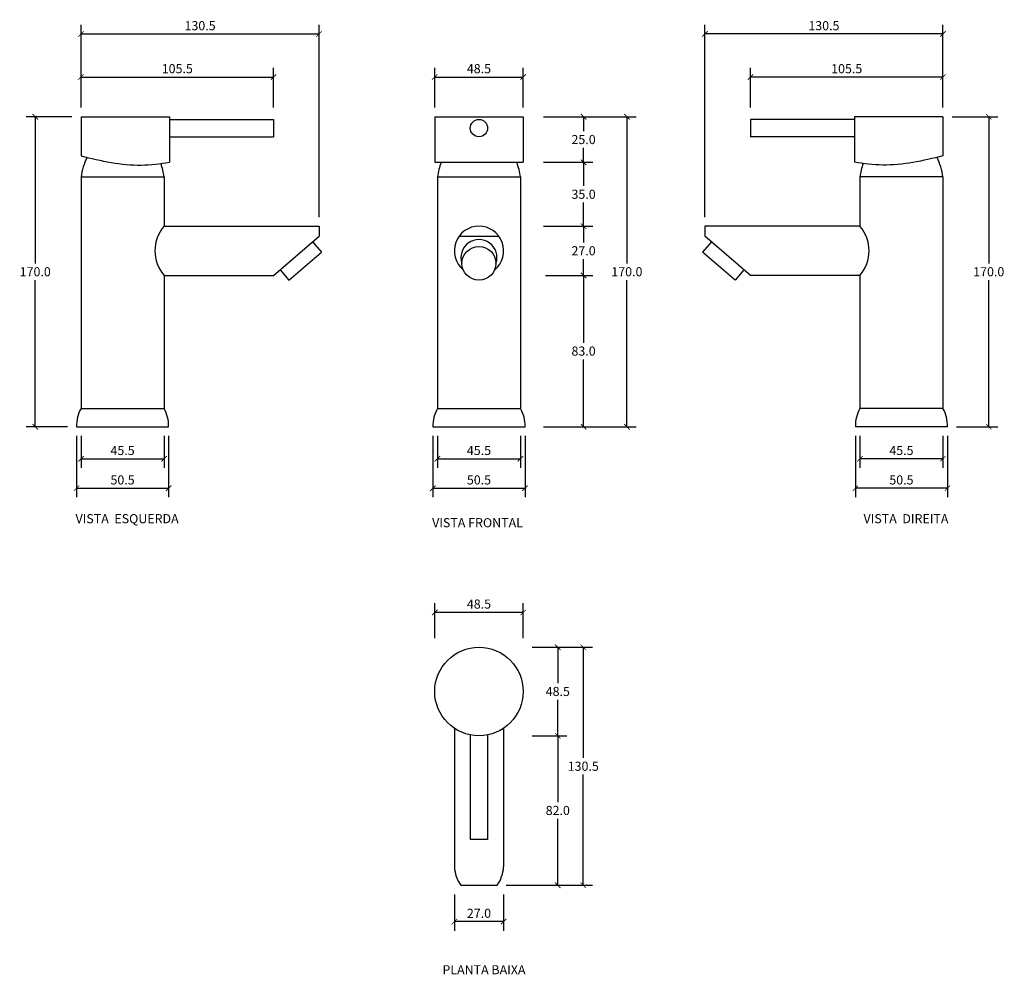
# Model space of a CAD drawing. Units: inches. Extents: x -252 to 288, y -155 to 368.
import ezdxf

# ---------------------------------------------------------------- set-up
doc = ezdxf.new("R2010")
doc.units = ezdxf.units.IN
doc.header["$MEASUREMENT"] = 0
doc.layers.add('Cota', color=14, linetype='Continuous')
doc.layers.add('TEXTO', color=7, linetype='Continuous')
doc.styles.get("Standard").update_dxf_attribs({"font": 'arial.ttf'})
doc.dimstyles.get("Standard").update_dxf_attribs({"dimtxt": 0.18, "dimasz": 0.18, "dimexe": 0.18, "dimexo": 0.0625, "dimgap": 0.09, "dimtad": 0, "dimtih": 1, "dimtoh": 1, "dimdec": 4, "dimzin": 0, "dimdsep": 46, "dimtxsty": 'Standard', "dimcen": 0.09, "dimadec": 0, "dimazin": 0, "dimtfac": 1, "dimtdec": 4, "dimtofl": 0, "dimtmove": 0, "dimatfit": 3, "dimfxl": 1, "dimtolj": 1, "dimtzin": 0, "dimarcsym": 0})

# ---------------------------------------------------------------- blocks, each defined once
blk = doc.blocks.new('_ArchTick')
at = {"color": 0, "linetype": 'ByBlock', "const_width": 0.15}
blk.add_lwpolyline([(-0.5, -0.5), (0.5, 0.5)], dxfattribs=at)
blk = doc.blocks.new('*D2')
at = {"layer": 'Cota', "lineweight": -2, "transparency": 16777216}
for p, q in [((35.39, 315.27), (62.35, 315.27)), ((57.35, 315.27), (57.35, 307.32)), ((57.35, 290.27), (57.35, 298.21)), ((35.39, 290.27), (62.35, 290.27))]:
    blk.add_line(p, q, dxfattribs=at)
at = {"layer": 'Defpoints', "color": 0, "transparency": 16777216}
for p in [(30.39, 315.27), (30.39, 290.27), (57.35, 290.27)]:
    blk.add_point(p, dxfattribs=at)
at = {"layer": 'Cota', "lineweight": -2, "transparency": 16777216, "xscale": 3, "yscale": 3, "zscale": 3}
for p, rotation in [((57.35, 315.27), 90), ((57.35, 290.27), 270)]:
    blk.add_blockref('_ArchTick', p, dxfattribs=dict(at, rotation=rotation))
at = {"layer": 'Cota', "color": 7, "transparency": 16777216, "insert": (57.35, 302.77), "char_height": 5, "attachment_point": 5}
blk.add_mtext('\\A1;25.0', dxfattribs=at)
blk = doc.blocks.new('*D3')
at = {"layer": 'Cota', "lineweight": -2, "transparency": 16777216}
for p, q in [((35.39, 290.27), (62.35, 290.27)), ((57.35, 290.27), (57.35, 277.32)), ((57.35, 255.27), (57.35, 268.21)), ((35.39, 255.27), (62.35, 255.27))]:
    blk.add_line(p, q, dxfattribs=at)
at = {"layer": 'Defpoints', "color": 0, "transparency": 16777216}
for p in [(30.39, 290.27), (30.39, 255.27), (57.35, 255.27)]:
    blk.add_point(p, dxfattribs=at)
at = {"layer": 'Cota', "lineweight": -2, "transparency": 16777216, "xscale": 3, "yscale": 3, "zscale": 3}
for p, rotation in [((57.35, 290.27), 90), ((57.35, 255.27), 270)]:
    blk.add_blockref('_ArchTick', p, dxfattribs=dict(at, rotation=rotation))
at = {"layer": 'Cota', "color": 7, "transparency": 16777216, "insert": (57.35, 272.77), "char_height": 5, "attachment_point": 5}
blk.add_mtext('\\A1;35.0', dxfattribs=at)
blk = doc.blocks.new('*D4')
at = {"layer": 'Cota', "lineweight": -2, "transparency": 16777216}
for p, q in [((35.39, 255.27), (62.35, 255.27)), ((57.35, 255.27), (57.35, 246.32)), ((57.35, 228.27), (57.35, 237.21)), ((36.49, 228.27), (62.35, 228.27))]:
    blk.add_line(p, q, dxfattribs=at)
at = {"layer": 'Defpoints', "color": 0, "transparency": 16777216}
for p in [(30.39, 255.27), (31.49, 228.27), (57.35, 228.27)]:
    blk.add_point(p, dxfattribs=at)
at = {"layer": 'Cota', "lineweight": -2, "transparency": 16777216, "xscale": 3, "yscale": 3, "zscale": 3}
for p, rotation in [((57.35, 255.27), 90), ((57.35, 228.27), 270)]:
    blk.add_blockref('_ArchTick', p, dxfattribs=dict(at, rotation=rotation))
at = {"layer": 'Cota', "color": 7, "transparency": 16777216, "insert": (57.35, 241.77), "char_height": 5, "attachment_point": 5}
blk.add_mtext('\\A1;27.0', dxfattribs=at)
blk = doc.blocks.new('*D5')
at = {"layer": 'Cota', "lineweight": -2, "transparency": 16777216}
for p, q in [((36.49, 228.27), (62.35, 228.27)), ((57.35, 228.27), (57.35, 191.32)), ((57.35, 145.27), (57.35, 182.21)), ((35.39, 145.27), (62.35, 145.27))]:
    blk.add_line(p, q, dxfattribs=at)
at = {"layer": 'Defpoints', "color": 0, "transparency": 16777216}
for p in [(31.49, 228.27), (30.39, 145.27), (57.35, 145.27)]:
    blk.add_point(p, dxfattribs=at)
at = {"layer": 'Cota', "lineweight": -2, "transparency": 16777216, "xscale": 3, "yscale": 3, "zscale": 3}
for p, rotation in [((57.35, 228.27), 90), ((57.35, 145.27), 270)]:
    blk.add_blockref('_ArchTick', p, dxfattribs=dict(at, rotation=rotation))
at = {"layer": 'Cota', "color": 7, "transparency": 16777216, "insert": (57.35, 186.77), "char_height": 5, "attachment_point": 5}
blk.add_mtext('\\A1;83.0', dxfattribs=at)
blk = doc.blocks.new('*D6')
at = {"layer": 'Cota', "lineweight": -2, "transparency": 16777216}
for p, q in [((62.35, 315.27), (86.1, 315.27)), ((81.1, 315.27), (81.1, 234.82)), ((81.1, 145.27), (81.1, 225.71)), ((62.35, 145.27), (86.1, 145.27))]:
    blk.add_line(p, q, dxfattribs=at)
at = {"layer": 'Defpoints', "color": 0, "transparency": 16777216}
for p in [(57.35, 315.27), (57.35, 145.27), (81.1, 145.27)]:
    blk.add_point(p, dxfattribs=at)
at = {"layer": 'Cota', "lineweight": -2, "transparency": 16777216, "xscale": 3, "yscale": 3, "zscale": 3}
for p, rotation in [((81.1, 315.27), 90), ((81.1, 145.27), 270)]:
    blk.add_blockref('_ArchTick', p, dxfattribs=dict(at, rotation=rotation))
at = {"layer": 'Cota', "color": 7, "transparency": 16777216, "insert": (81.1, 230.27), "char_height": 5, "attachment_point": 5}
blk.add_mtext('\\A1;170.0', dxfattribs=at)
blk = doc.blocks.new('*D14')
at = {"layer": 'Cota', "lineweight": -2, "transparency": 16777216}
for p, q in [((-223.15, 315.27), (-248.28, 315.27)), ((-243.28, 315.27), (-243.28, 234.82)), ((-243.28, 145.27), (-243.28, 225.71)), ((-225.65, 145.27), (-248.28, 145.27))]:
    blk.add_line(p, q, dxfattribs=at)
at = {"layer": 'Defpoints', "color": 0, "transparency": 16777216}
for p in [(-243.28, 315.27), (-218.15, 315.27), (-220.65, 145.27)]:
    blk.add_point(p, dxfattribs=at)
at = {"layer": 'Cota', "lineweight": -2, "transparency": 16777216, "xscale": 3, "yscale": 3, "zscale": 3}
for p, rotation in [((-243.28, 315.27), 90), ((-243.28, 145.27), 270)]:
    blk.add_blockref('_ArchTick', p, dxfattribs=dict(at, rotation=rotation))
at = {"layer": 'Cota', "color": 7, "transparency": 16777216, "insert": (-243.28, 230.27), "char_height": 5, "attachment_point": 5}
blk.add_mtext('\\A1;170.0', dxfattribs=at)
blk = doc.blocks.new('*D15')
at = {"layer": 'Cota', "lineweight": -2, "transparency": 16777216}
for p, q in [((-218.15, 320.27), (-218.15, 342.06)), ((-112.65, 320.27), (-112.65, 342.06)), ((-218.15, 337.06), (-112.65, 337.06))]:
    blk.add_line(p, q, dxfattribs=at)
at = {"layer": 'Defpoints', "color": 0, "transparency": 16777216}
for p in [(-112.65, 337.06), (-218.15, 315.27), (-112.65, 315.27)]:
    blk.add_point(p, dxfattribs=at)
at = {"layer": 'Cota', "lineweight": -2, "transparency": 16777216, "xscale": 3, "yscale": 3, "zscale": 3, "rotation": 180}
blk.add_blockref('_ArchTick', (-218.15, 337.06), dxfattribs=at)
at = {"layer": 'Cota', "lineweight": -2, "transparency": 16777216, "xscale": 3, "yscale": 3, "zscale": 3}
blk.add_blockref('_ArchTick', (-112.65, 337.06), dxfattribs=at)
at = {"layer": 'Cota', "color": 7, "transparency": 16777216, "insert": (-165.4, 341.62), "char_height": 5, "attachment_point": 5}
blk.add_mtext('\\A1;105.5', dxfattribs=at)
blk = doc.blocks.new('*D16')
at = {"layer": 'Cota', "lineweight": -2, "transparency": 16777216}
for p, q in [((-218.15, 320.27), (-218.15, 365.66)), ((-87.65, 260.27), (-87.65, 365.66)), ((-218.15, 360.66), (-87.65, 360.66))]:
    blk.add_line(p, q, dxfattribs=at)
at = {"layer": 'Defpoints', "color": 0, "transparency": 16777216}
for p in [(-87.65, 360.66), (-218.15, 315.27), (-87.65, 255.27)]:
    blk.add_point(p, dxfattribs=at)
at = {"layer": 'Cota', "lineweight": -2, "transparency": 16777216, "xscale": 3, "yscale": 3, "zscale": 3, "rotation": 180}
blk.add_blockref('_ArchTick', (-218.15, 360.66), dxfattribs=at)
at = {"layer": 'Cota', "lineweight": -2, "transparency": 16777216, "xscale": 3, "yscale": 3, "zscale": 3}
blk.add_blockref('_ArchTick', (-87.65, 360.66), dxfattribs=at)
at = {"layer": 'Cota', "color": 7, "transparency": 16777216, "insert": (-152.9, 365.21), "char_height": 5, "attachment_point": 5}
blk.add_mtext('\\A1;130.5', dxfattribs=at)
blk = doc.blocks.new('*D7')
at = {"layer": 'Cota', "lineweight": -2, "transparency": 16777216}
for p, q in [((-24.25, 29.34), (-24.25, 48.46)), ((24.25, 43.46), (-24.25, 43.46)), ((24.25, 29.34), (24.25, 48.46))]:
    blk.add_line(p, q, dxfattribs=at)
at = {"layer": 'Defpoints', "color": 0, "transparency": 16777216}
for p in [(-24.25, 43.46), (-24.25, 24.34), (24.25, 24.34)]:
    blk.add_point(p, dxfattribs=at)
at = {"layer": 'Cota', "lineweight": -2, "transparency": 16777216, "xscale": 3, "yscale": 3, "zscale": 3, "rotation": 180}
blk.add_blockref('_ArchTick', (-24.25, 43.46), dxfattribs=at)
at = {"layer": 'Cota', "lineweight": -2, "transparency": 16777216, "xscale": 3, "yscale": 3, "zscale": 3}
blk.add_blockref('_ArchTick', (24.25, 43.46), dxfattribs=at)
at = {"layer": 'Cota', "color": 7, "transparency": 16777216, "insert": (0, 48.02), "char_height": 5, "attachment_point": 5}
blk.add_mtext('\\A1;48.5', dxfattribs=at)
blk = doc.blocks.new('*D8')
at = {"layer": 'Cota', "lineweight": -2, "transparency": 16777216}
for p, q in [((-13.5, -111.16), (-13.5, -131.1)), ((13.5, -111.16), (13.5, -131.1)), ((13.5, -126.1), (-13.5, -126.1))]:
    blk.add_line(p, q, dxfattribs=at)
at = {"layer": 'Defpoints', "color": 0, "transparency": 16777216}
for p in [(-13.5, -106.16), (13.5, -106.16), (-13.5, -126.1)]:
    blk.add_point(p, dxfattribs=at)
at = {"layer": 'Cota', "lineweight": -2, "transparency": 16777216, "xscale": 3, "yscale": 3, "zscale": 3, "rotation": 180}
blk.add_blockref('_ArchTick', (-13.5, -126.1), dxfattribs=at)
at = {"layer": 'Cota', "lineweight": -2, "transparency": 16777216, "xscale": 3, "yscale": 3, "zscale": 3}
blk.add_blockref('_ArchTick', (13.5, -126.1), dxfattribs=at)
at = {"layer": 'Cota', "color": 7, "transparency": 16777216, "insert": (0, -121.55), "char_height": 5, "attachment_point": 5}
blk.add_mtext('\\A1;27.0', dxfattribs=at)
blk = doc.blocks.new('*D9')
at = {"layer": 'Cota', "lineweight": -2, "transparency": 16777216}
for p, q in [((29.25, 24.34), (48.21, 24.34)), ((43.21, 24.34), (43.21, 4.64)), ((43.21, -24.16), (43.21, -4.46)), ((29.25, -24.16), (48.21, -24.16))]:
    blk.add_line(p, q, dxfattribs=at)
at = {"layer": 'Defpoints', "color": 0, "transparency": 16777216}
for p in [(24.25, 24.34), (24.25, -24.16), (43.21, -24.16)]:
    blk.add_point(p, dxfattribs=at)
at = {"layer": 'Cota', "lineweight": -2, "transparency": 16777216, "xscale": 3, "yscale": 3, "zscale": 3}
for p, rotation in [((43.21, 24.34), 90), ((43.21, -24.16), 270)]:
    blk.add_blockref('_ArchTick', p, dxfattribs=dict(at, rotation=rotation))
at = {"layer": 'Cota', "color": 7, "transparency": 16777216, "insert": (43.21, 0.09), "char_height": 5, "attachment_point": 5}
blk.add_mtext('\\A1;48.5', dxfattribs=at)
blk = doc.blocks.new('*D17')
at = {"layer": 'Cota', "lineweight": -2, "transparency": 16777216}
for p, q in [((29.25, -24.16), (48.21, -24.16)), ((43.21, -24.16), (43.21, -60.61)), ((43.21, -106.16), (43.21, -69.71)), ((15, -106.16), (48.21, -106.16))]:
    blk.add_line(p, q, dxfattribs=at)
at = {"layer": 'Defpoints', "color": 0, "transparency": 16777216}
for p in [(24.25, -24.16), (10, -106.16), (43.21, -106.16)]:
    blk.add_point(p, dxfattribs=at)
at = {"layer": 'Cota', "lineweight": -2, "transparency": 16777216, "xscale": 3, "yscale": 3, "zscale": 3}
for p, rotation in [((43.21, -24.16), 90), ((43.21, -106.16), 270)]:
    blk.add_blockref('_ArchTick', p, dxfattribs=dict(at, rotation=rotation))
at = {"layer": 'Cota', "color": 7, "transparency": 16777216, "insert": (43.21, -65.16), "char_height": 5, "attachment_point": 5}
blk.add_mtext('\\A1;82.0', dxfattribs=at)
blk = doc.blocks.new('*D10')
at = {"layer": 'Cota', "lineweight": -2, "transparency": 16777216}
for p, q in [((29.25, 24.34), (62.18, 24.34)), ((57.18, 24.34), (57.18, -36.36)), ((57.18, -106.16), (57.18, -45.46)), ((18.5, -106.16), (62.18, -106.16))]:
    blk.add_line(p, q, dxfattribs=at)
at = {"layer": 'Defpoints', "color": 0, "transparency": 16777216}
for p in [(24.25, 24.34), (13.5, -106.16), (57.18, -106.16)]:
    blk.add_point(p, dxfattribs=at)
at = {"layer": 'Cota', "lineweight": -2, "transparency": 16777216, "xscale": 3, "yscale": 3, "zscale": 3}
for p, rotation in [((57.18, 24.34), 90), ((57.18, -106.16), 270)]:
    blk.add_blockref('_ArchTick', p, dxfattribs=dict(at, rotation=rotation))
at = {"layer": 'Cota', "color": 7, "transparency": 16777216, "insert": (57.18, -40.91), "char_height": 5, "attachment_point": 5}
blk.add_mtext('\\A1;130.5', dxfattribs=at)
blk = doc.blocks.new('*D11')
at = {"layer": 'Cota', "lineweight": -2, "transparency": 16777216}
for p, q in [((-218.15, 140.27), (-218.15, 122.72)), ((-172.65, 140.27), (-172.65, 122.72)), ((-218.15, 127.72), (-172.65, 127.72))]:
    blk.add_line(p, q, dxfattribs=at)
at = {"layer": 'Defpoints', "color": 0, "transparency": 16777216}
for p in [(-218.15, 145.27), (-172.65, 145.27), (-172.65, 127.72)]:
    blk.add_point(p, dxfattribs=at)
at = {"layer": 'Cota', "lineweight": -2, "transparency": 16777216, "xscale": 3, "yscale": 3, "zscale": 3, "rotation": 180}
blk.add_blockref('_ArchTick', (-218.15, 127.72), dxfattribs=at)
at = {"layer": 'Cota', "lineweight": -2, "transparency": 16777216, "xscale": 3, "yscale": 3, "zscale": 3}
blk.add_blockref('_ArchTick', (-172.65, 127.72), dxfattribs=at)
at = {"layer": 'Cota', "color": 7, "transparency": 16777216, "insert": (-195.4, 132.26), "char_height": 5, "attachment_point": 5}
blk.add_mtext('\\A1;45.5', dxfattribs=at)
blk = doc.blocks.new('*D18')
at = {"layer": 'Cota', "lineweight": -2, "transparency": 16777216}
for p, q in [((-220.65, 140.27), (-220.65, 106.56)), ((-170.15, 140.27), (-170.15, 106.56)), ((-220.65, 111.56), (-170.15, 111.56))]:
    blk.add_line(p, q, dxfattribs=at)
at = {"layer": 'Defpoints', "color": 0, "transparency": 16777216}
for p in [(-220.65, 145.27), (-170.15, 145.27), (-170.15, 111.56)]:
    blk.add_point(p, dxfattribs=at)
at = {"layer": 'Cota', "lineweight": -2, "transparency": 16777216, "xscale": 3, "yscale": 3, "zscale": 3, "rotation": 180}
blk.add_blockref('_ArchTick', (-220.65, 111.56), dxfattribs=at)
at = {"layer": 'Cota', "lineweight": -2, "transparency": 16777216, "xscale": 3, "yscale": 3, "zscale": 3}
blk.add_blockref('_ArchTick', (-170.15, 111.56), dxfattribs=at)
at = {"layer": 'Cota', "color": 7, "transparency": 16777216, "insert": (-195.4, 116.11), "char_height": 5, "attachment_point": 5}
blk.add_mtext('\\A1;50.5', dxfattribs=at)
blk = doc.blocks.new('*D12')
at = {"layer": 'Cota', "lineweight": -2, "transparency": 16777216}
for p, q in [((-22.75, 140.27), (-22.75, 122.72)), ((22.75, 140.27), (22.75, 122.72)), ((-22.75, 127.72), (22.75, 127.72))]:
    blk.add_line(p, q, dxfattribs=at)
at = {"layer": 'Defpoints', "color": 0, "transparency": 16777216}
for p in [(-22.75, 145.27), (22.75, 145.27), (22.75, 127.72)]:
    blk.add_point(p, dxfattribs=at)
at = {"layer": 'Cota', "lineweight": -2, "transparency": 16777216, "xscale": 3, "yscale": 3, "zscale": 3, "rotation": 180}
blk.add_blockref('_ArchTick', (-22.75, 127.72), dxfattribs=at)
at = {"layer": 'Cota', "lineweight": -2, "transparency": 16777216, "xscale": 3, "yscale": 3, "zscale": 3}
blk.add_blockref('_ArchTick', (22.75, 127.72), dxfattribs=at)
at = {"layer": 'Cota', "color": 7, "transparency": 16777216, "insert": (0, 132.26), "char_height": 5, "attachment_point": 5}
blk.add_mtext('\\A1;45.5', dxfattribs=at)
blk = doc.blocks.new('*D13')
at = {"layer": 'Cota', "lineweight": -2, "transparency": 16777216}
for p, q in [((-25.25, 140.27), (-25.25, 106.56)), ((25.25, 140.27), (25.25, 106.56)), ((-25.25, 111.56), (25.25, 111.56))]:
    blk.add_line(p, q, dxfattribs=at)
at = {"layer": 'Defpoints', "color": 0, "transparency": 16777216}
for p in [(-25.25, 145.27), (25.25, 145.27), (25.25, 111.56)]:
    blk.add_point(p, dxfattribs=at)
at = {"layer": 'Cota', "lineweight": -2, "transparency": 16777216, "xscale": 3, "yscale": 3, "zscale": 3, "rotation": 180}
blk.add_blockref('_ArchTick', (-25.25, 111.56), dxfattribs=at)
at = {"layer": 'Cota', "lineweight": -2, "transparency": 16777216, "xscale": 3, "yscale": 3, "zscale": 3}
blk.add_blockref('_ArchTick', (25.25, 111.56), dxfattribs=at)
at = {"layer": 'Cota', "color": 7, "transparency": 16777216, "insert": (0, 116.11), "char_height": 5, "attachment_point": 5}
blk.add_mtext('\\A1;50.5', dxfattribs=at)
blk = doc.blocks.new('*D19')
at = {"layer": 'Cota', "lineweight": -2, "transparency": 16777216}
for p, q in [((-24.25, 320.27), (-24.25, 342.06)), ((24.25, 320.27), (24.25, 342.06)), ((-24.25, 337.06), (24.25, 337.06))]:
    blk.add_line(p, q, dxfattribs=at)
at = {"layer": 'Defpoints', "color": 0, "transparency": 16777216}
for p in [(24.25, 337.06), (-24.25, 315.27), (24.25, 315.27)]:
    blk.add_point(p, dxfattribs=at)
at = {"layer": 'Cota', "lineweight": -2, "transparency": 16777216, "xscale": 3, "yscale": 3, "zscale": 3, "rotation": 180}
blk.add_blockref('_ArchTick', (-24.25, 337.06), dxfattribs=at)
at = {"layer": 'Cota', "lineweight": -2, "transparency": 16777216, "xscale": 3, "yscale": 3, "zscale": 3}
blk.add_blockref('_ArchTick', (24.25, 337.06), dxfattribs=at)
at = {"layer": 'Cota', "color": 7, "transparency": 16777216, "insert": (0, 341.62), "char_height": 5, "attachment_point": 5}
blk.add_mtext('\\A1;48.5', dxfattribs=at)
blk = doc.blocks.new('*D21')
at = {"layer": 'Cota', "lineweight": -2, "transparency": 16777216}
for p, q in [((259.37, 315.27), (284.5, 315.27)), ((279.5, 315.27), (279.5, 234.82)), ((279.5, 145.27), (279.5, 225.71)), ((261.87, 145.27), (284.5, 145.27))]:
    blk.add_line(p, q, dxfattribs=at)
at = {"layer": 'Defpoints', "color": 0, "transparency": 16777216}
for p in [(254.37, 315.27), (279.5, 315.27), (256.87, 145.27)]:
    blk.add_point(p, dxfattribs=at)
at = {"layer": 'Cota', "lineweight": -2, "transparency": 16777216, "xscale": 3, "yscale": 3, "zscale": 3}
for p, rotation in [((279.5, 315.27), 90), ((279.5, 145.27), 270)]:
    blk.add_blockref('_ArchTick', p, dxfattribs=dict(at, rotation=rotation))
at = {"layer": 'Cota', "color": 7, "transparency": 16777216, "insert": (279.5, 230.27), "char_height": 5, "attachment_point": 5}
blk.add_mtext('\\A1;170.0', dxfattribs=at)
blk = doc.blocks.new('*D22')
at = {"layer": 'Cota', "lineweight": -2, "transparency": 16777216}
for p, q in [((148.87, 320.27), (148.87, 342.06)), ((254.37, 320.27), (254.37, 342.06)), ((254.37, 337.06), (148.87, 337.06))]:
    blk.add_line(p, q, dxfattribs=at)
at = {"layer": 'Defpoints', "color": 0, "transparency": 16777216}
for p in [(148.87, 337.06), (148.87, 315.27), (254.37, 315.27)]:
    blk.add_point(p, dxfattribs=at)
at = {"layer": 'Cota', "lineweight": -2, "transparency": 16777216, "xscale": 3, "yscale": 3, "zscale": 3, "rotation": 180}
blk.add_blockref('_ArchTick', (148.87, 337.06), dxfattribs=at)
at = {"layer": 'Cota', "lineweight": -2, "transparency": 16777216, "xscale": 3, "yscale": 3, "zscale": 3}
blk.add_blockref('_ArchTick', (254.37, 337.06), dxfattribs=at)
at = {"layer": 'Cota', "color": 7, "transparency": 16777216, "insert": (201.62, 341.62), "char_height": 5, "attachment_point": 5}
blk.add_mtext('\\A1;105.5', dxfattribs=at)
blk = doc.blocks.new('*D23')
at = {"layer": 'Cota', "lineweight": -2, "transparency": 16777216}
for p, q in [((123.87, 260.27), (123.87, 365.66)), ((254.37, 320.27), (254.37, 365.66)), ((254.37, 360.66), (123.87, 360.66))]:
    blk.add_line(p, q, dxfattribs=at)
at = {"layer": 'Defpoints', "color": 0, "transparency": 16777216}
for p in [(123.87, 360.66), (254.37, 315.27), (123.87, 255.27)]:
    blk.add_point(p, dxfattribs=at)
at = {"layer": 'Cota', "lineweight": -2, "transparency": 16777216, "xscale": 3, "yscale": 3, "zscale": 3, "rotation": 180}
blk.add_blockref('_ArchTick', (123.87, 360.66), dxfattribs=at)
at = {"layer": 'Cota', "lineweight": -2, "transparency": 16777216, "xscale": 3, "yscale": 3, "zscale": 3}
blk.add_blockref('_ArchTick', (254.37, 360.66), dxfattribs=at)
at = {"layer": 'Cota', "color": 7, "transparency": 16777216, "insert": (189.12, 365.21), "char_height": 5, "attachment_point": 5}
blk.add_mtext('\\A1;130.5', dxfattribs=at)
blk = doc.blocks.new('*D20')
at = {"layer": 'Cota', "lineweight": -2, "transparency": 16777216}
for p, q in [((208.87, 140.27), (208.87, 122.72)), ((254.37, 140.27), (254.37, 122.72)), ((254.37, 127.72), (208.87, 127.72))]:
    blk.add_line(p, q, dxfattribs=at)
at = {"layer": 'Defpoints', "color": 0, "transparency": 16777216}
for p in [(208.87, 145.27), (254.37, 145.27), (208.87, 127.72)]:
    blk.add_point(p, dxfattribs=at)
at = {"layer": 'Cota', "lineweight": -2, "transparency": 16777216, "xscale": 3, "yscale": 3, "zscale": 3, "rotation": 180}
blk.add_blockref('_ArchTick', (208.87, 127.72), dxfattribs=at)
at = {"layer": 'Cota', "lineweight": -2, "transparency": 16777216, "xscale": 3, "yscale": 3, "zscale": 3}
blk.add_blockref('_ArchTick', (254.37, 127.72), dxfattribs=at)
at = {"layer": 'Cota', "color": 7, "transparency": 16777216, "insert": (231.62, 132.26), "char_height": 5, "attachment_point": 5}
blk.add_mtext('\\A1;45.5', dxfattribs=at)
blk = doc.blocks.new('*D24')
at = {"layer": 'Cota', "lineweight": -2, "transparency": 16777216}
for p, q in [((206.37, 140.27), (206.37, 106.56)), ((256.87, 140.27), (256.87, 106.56)), ((256.87, 111.56), (206.37, 111.56))]:
    blk.add_line(p, q, dxfattribs=at)
at = {"layer": 'Defpoints', "color": 0, "transparency": 16777216}
for p in [(206.37, 145.27), (256.87, 145.27), (206.37, 111.56)]:
    blk.add_point(p, dxfattribs=at)
at = {"layer": 'Cota', "lineweight": -2, "transparency": 16777216, "xscale": 3, "yscale": 3, "zscale": 3, "rotation": 180}
blk.add_blockref('_ArchTick', (206.37, 111.56), dxfattribs=at)
at = {"layer": 'Cota', "lineweight": -2, "transparency": 16777216, "xscale": 3, "yscale": 3, "zscale": 3}
blk.add_blockref('_ArchTick', (256.87, 111.56), dxfattribs=at)
at = {"layer": 'Cota', "color": 7, "transparency": 16777216, "insert": (231.62, 116.11), "char_height": 5, "attachment_point": 5}
blk.add_mtext('\\A1;50.5', dxfattribs=at)
blk = doc.blocks.new('HTC0008 - P')
for points in [[(-13.5, -20.2), (-13.5, -96.25)], [(13.5, -20.2), (13.5, -96.25)], [(-4.75, -23.83), (-4.75, -81.25)], [(4.75, -23.83), (4.75, -81.25)], [(4.75, -81.25), (-4.75, -81.25)], [(-10, -106.25), (10, -106.25)]]:
    blk.add_lwpolyline(points)
blk.add_circle((0, 0), 24.25)
for centre, start, end in [((6.51, -94.86), 183.9757, 214.6044), ((-6.51, -94.86), 325.3956, 356.0243)]:
    blk.add_arc(centre, 20.06, start, end)
blk = doc.blocks.new('HTC0008 - VD')
for points in [[(-22.75, 170), (-22.75, 148.5)], [(-22.75, 170), (25.75, 170)], [(25.75, 170), (25.75, 145)], [(25.75, 168.5), (82.75, 168.5)], [(82.75, 168.5), (82.75, 159)], [(25.75, 159), (82.75, 159)], [(-22.75, 137), (22.75, 137)], [(-22.75, 137), (-22.75, 10)], [(22.75, 137), (22.75, 110)], [(22.75, 110), (107.75, 110)], [(107.75, 110), (107.75, 104.5)], [(82.75, 83), (107.75, 104.5)], [(104.16, 101.41), (109.05, 95.73)], [(91.23, 80.4), (109.05, 95.73)], [(22.75, 83), (82.75, 83)], [(22.75, 83), (22.75, 10)], [(86.34, 86.09), (91.23, 80.4)], [(-22.75, 10), (22.75, 10)], [(-25.25, 0), (25.25, 0)]]:
    blk.add_lwpolyline(points)
for centre, radius, start, end in [((11.47, 132.5), 34.52, 153.8038, 172.5022), ((-11.47, 132.5), 34.52, 7.4978, 20.1116), ((38.47, 96.5), 20.72, 139.3537, 220.6463), ((-6.55, 0.64), 18.71, 149.9709, 181.9566), ((6.55, 0.64), 18.71, 358.0434, 30.0291)]:
    blk.add_arc(centre, radius, start, end)
blk.add_spline([(-22.75, 148.5), (10.25, 143.5), (25.75, 145)], degree=3)
blk = doc.blocks.new('HTC0008 - VF')
for points in [[(-24.25, 170), (24.25, 170)], [(-24.25, 170), (-24.25, 145)], [(24.25, 170), (24.25, 145)], [(-24.25, 145), (24.25, 145)], [(-22.75, 137), (22.75, 137)], [(-22.75, 137), (-22.75, 10)], [(22.75, 137), (22.75, 10)], [(-10.87, 104.5), (10.87, 104.5)], [(-22.75, 10), (22.75, 10)], [(-25.25, 0), (25.25, 0)]]:
    blk.add_lwpolyline(points)
blk.add_circle((0, 163.75), 4.75)
for centre, radius, start, end in [((11.47, 132.5), 34.52, 158.7602, 172.5022), ((-11.47, 132.5), 34.52, 7.4978, 21.2398), ((0, 96.5), 13.5, 309.7646, 230.2354), ((0, 92.78), 9.86, 341.1229, 198.8771), ((-6.55, 0.64), 18.71, 149.9709, 181.9566), ((6.55, 0.64), 18.71, 358.0434, 30.0291)]:
    blk.add_arc(centre, radius, start, end)
blk.add_ellipse((0, 89.6), major_axis=(-9.33, 0), ratio=0.985807)
blk = doc.blocks.new('HTC0008 - VE')
for points in [[(-82.75, 168.5), (-82.75, 159)], [(-25.75, 168.5), (-82.75, 168.5)], [(22.75, 170), (-25.75, 170)], [(-25.75, 170), (-25.75, 145)], [(22.75, 170), (22.75, 148.5)], [(-25.75, 159), (-82.75, 159)], [(22.75, 137), (-22.75, 137)], [(-22.75, 137), (-22.75, 110)], [(22.75, 137), (22.75, 10)], [(-22.75, 110), (-107.75, 110)], [(-107.75, 110), (-107.75, 104.5)], [(-82.75, 83), (-107.75, 104.5)], [(-104.16, 101.41), (-109.05, 95.73)], [(-91.23, 80.4), (-109.05, 95.73)], [(-86.34, 86.09), (-91.23, 80.4)], [(-22.75, 83), (-82.75, 83)], [(-22.75, 83), (-22.75, 10)], [(22.75, 10), (-22.75, 10)], [(25.25, 0), (-25.25, 0)]]:
    blk.add_lwpolyline(points)
for centre, radius, start, end in [((-11.47, 132.5), 34.52, 7.4978, 26.1962), ((11.47, 132.5), 34.52, 159.8884, 172.5022), ((-38.47, 96.5), 20.72, 319.3537, 40.6463), ((-6.55, 0.64), 18.71, 149.9709, 181.9566), ((6.55, 0.64), 18.71, 358.0434, 30.0291)]:
    blk.add_arc(centre, radius, start, end)
blk.add_spline([(22.75, 148.5), (-10.25, 143.5), (-25.75, 145)], degree=3)

msp = doc.modelspace()

# ---------------------------------------------------------------- block references
for name, p in [('HTC0008 - VD', (-195.4, 145.27)), ('HTC0008 - VF', (0, 145.27)), ('HTC0008 - VE', (231.62, 145.27)), ('HTC0008 - P', (0, 0.09))]:
    msp.add_blockref(name, p)

# ---------------------------------------------------------------- texts
at = {"layer": 'TEXTO', "char_height": 5}
for s, insert, width, attachment_point in [('VISTA  ESQUERDA', (-221.17, 97.35), 100.4885, 1), ('VISTA  {\\C7;DIREITA}', (257.39, 97.35), 97.3056, 3), ('VISTA FRONTAL', (-25.67, 95.14), 67.3068, 1), ('PLANTA BAIXA', (-20.03, -150.01), 67.3068, 1)]:
    msp.add_mtext(s, dxfattribs=dict(at, insert=insert, width=width, attachment_point=attachment_point))

# ---------------------------------------------------------------- dimensions: what is measured, and where the dimension line sits
at = {"layer": 'Cota'}
for base, p1, p2, picture, middle in [((-87.65, 360.66), (-218.15, 315.27), (-87.65, 255.27), '*D16', (-152.9, 365.21)), ((-112.65, 337.06), (-218.15, 315.27), (-112.65, 315.27), '*D15', (-165.4, 341.62)), ((24.25, 337.06), (-24.25, 315.27), (24.25, 315.27), '*D19', (0, 341.62)), ((-170.15, 111.56), (-220.65, 145.27), (-170.15, 145.27), '*D18', (-195.4, 116.11)), ((-172.65, 127.72), (-218.15, 145.27), (-172.65, 145.27), '*D11', (-195.4, 132.26)), ((25.25, 111.56), (-25.25, 145.27), (25.25, 145.27), '*D13', (0, 116.11)), ((22.75, 127.72), (-22.75, 145.27), (22.75, 145.27), '*D12', (0, 132.26)), ((-24.25, 43.46), (24.25, 24.34), (-24.25, 24.34), '*D7', (0, 48.02)), ((-13.5, -126.1), (13.5, -106.16), (-13.5, -106.16), '*D8', (0, -121.55))]:
    dim = msp.add_linear_dim(base=base, p1=p1, p2=p2, dimstyle='Standard', override={"dimtxt": 5, "dimasz": 3, "dimexe": 5, "dimexo": 5, "dimgap": 2, "dimtad": 1, "dimdec": 1, "dimblk1": 'ArchTick', "dimblk2": 'ArchTick', "dimsah": 1, "dimclrd": 256, "dimclre": 256, "dimclrt": 7}, dxfattribs=at)
    dim.commit()
    dim.dimension.update_dxf_attribs({"geometry": picture, "text_midpoint": middle})
for base, p1, p2, angle, picture, middle in [((123.87, 360.66), (254.37, 315.27), (123.87, 255.27), 180, '*D23', (189.12, 365.21)), ((148.87, 337.06), (254.37, 315.27), (148.87, 315.27), 180, '*D22', (201.62, 341.62)), ((-243.28, 315.27), (-220.65, 145.27), (-218.15, 315.27), 90, '*D14', (-243.28, 230.27)), ((57.35, 290.27), (30.39, 315.27), (30.39, 290.27), 90, '*D2', (57.35, 302.77)), ((81.1, 145.27), (57.35, 315.27), (57.35, 145.27), 90, '*D6', (81.1, 230.27)), ((279.5, 315.27), (256.87, 145.27), (254.37, 315.27), 90, '*D21', (279.5, 230.27)), ((57.35, 255.27), (30.39, 290.27), (30.39, 255.27), 90, '*D3', (57.35, 272.77)), ((57.35, 228.27), (30.39, 255.27), (31.49, 228.27), 90, '*D4', (57.35, 241.77)), ((57.35, 145.27), (31.49, 228.27), (30.39, 145.27), 90, '*D5', (57.35, 186.77)), ((206.37, 111.56), (256.87, 145.27), (206.37, 145.27), 180, '*D24', (231.62, 116.11)), ((208.87, 127.72), (254.37, 145.27), (208.87, 145.27), 180, '*D20', (231.62, 132.26)), ((57.18, -106.16), (24.25, 24.34), (13.5, -106.16), 270, '*D10', (57.18, -40.91)), ((43.21, -24.16), (24.25, 24.34), (24.25, -24.16), 270, '*D9', (43.21, 0.09)), ((43.21, -106.16), (24.25, -24.16), (10, -106.16), 270, '*D17', (43.21, -65.16))]:
    dim = msp.add_linear_dim(base=base, p1=p1, p2=p2, angle=angle, dimstyle='Standard', override={"dimtxt": 5, "dimasz": 3, "dimexe": 5, "dimexo": 5, "dimgap": 2, "dimtad": 1, "dimdec": 1, "dimblk1": 'ArchTick', "dimblk2": 'ArchTick', "dimsah": 1, "dimclrd": 256, "dimclre": 256, "dimclrt": 7}, dxfattribs=at)
    dim.commit()
    dim.dimension.update_dxf_attribs({"geometry": picture, "text_midpoint": middle})

doc.saveas('drawing.dxf')
